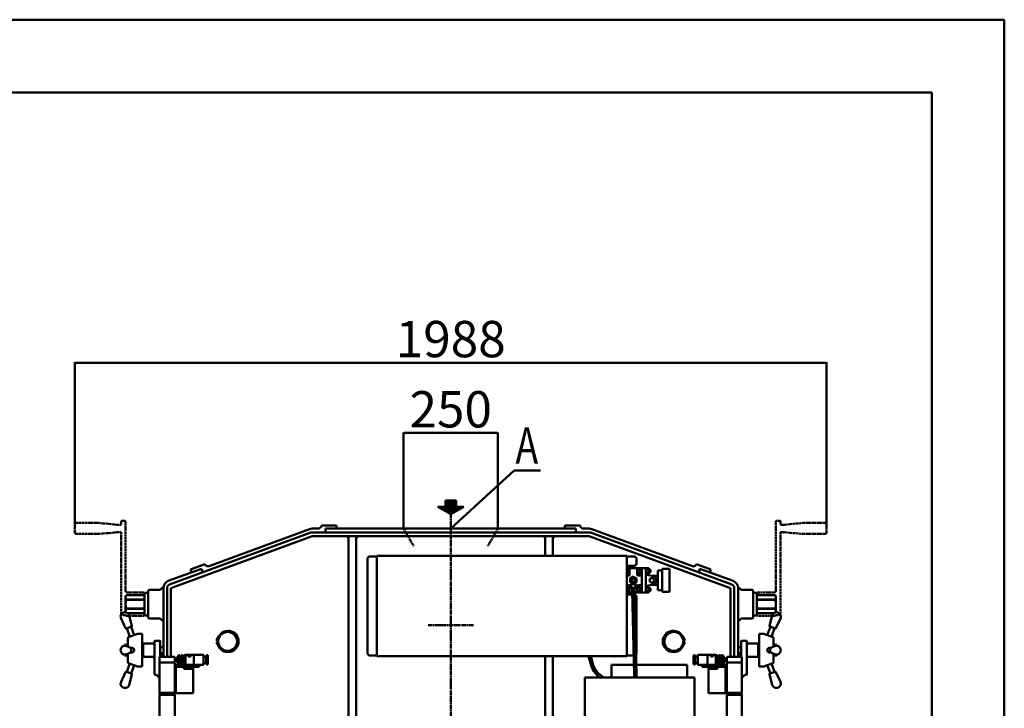
# Model space of a CAD drawing. Units: millimetres. Extents: x 0 to 6720, y 0 to 9504.
# Drawn here: x 4116 to 6720, y 7685 to 9504 of the extents above; entities that cross this region are included whole.
import ezdxf
from ezdxf.enums import TextEntityAlignment as Align

# ---------------------------------------------------------------- set-up
doc = ezdxf.new("R2010")
doc.units = ezdxf.units.MM
doc.linetypes.add('AM_ISO02W050', pattern=[7.5, 6, -1.5])
doc.linetypes.add('AM_ISO08W050', pattern=[18, 12, -1.5, 3, -1.5])
doc.layers.add('AM_0', color=7, linetype='Continuous', lineweight=50)
doc.styles.add('LAMECCANICA', font='ARIAL.TTF')
doc.dimstyles.new('LAMECCANICA', dxfattribs={"dimtxt": 3, "dimasz": 2, "dimexe": 1, "dimexo": 1, "dimgap": 1, "dimtad": 1, "dimdsep": 46, "dimtxsty": 'LAMECCANICA', "dimcen": 0, "dimclrd": 4, "dimclre": 4, "dimclrt": 3, "dimaunit": 1, "dimadec": 3, "dimazin": 2, "dimtp": 0.1, "dimtm": 0.1, "dimtfac": 0.71, "dimtmove": 0, "dimatfit": 3, "dimfxl": 1, "dimlwd": -1, "dimlwe": -1, "dimarcsym": 0})

# ---------------------------------------------------------------- blocks, each defined once
blk = doc.blocks.new('*D56')
at = {"layer": 'AM_0', "color": 4, "linetype": 'Continuous'}
for p, q in [((5130.9, 8160.2), (5130.9, 8413.2)), ((5132.9, 8412.2), (5378.9, 8412.2)), ((5380.9, 8160.2), (5380.9, 8413.2))]:
    blk.add_line(p, q, dxfattribs=at)
for points in [[(5132.9, 8412.5), (5132.9, 8411.8), (5130.9, 8412.2)], [(5378.9, 8412.5), (5378.9, 8411.8), (5380.9, 8412.2)]]:
    blk.add_solid(points, dxfattribs=at)
at = {"layer": 'Defpoints', "color": 0, "linetype": 'Continuous'}
for p in [(5380.9, 8412.2), (5130.9, 8159.2), (5380.9, 8159.2)]:
    blk.add_point(p, dxfattribs=at)
at = {"layer": 'AM_0', "color": 3, "linetype": 'Continuous', "insert": (5255.9, 8462.2), "char_height": 96, "attachment_point": 5, "style": 'LAMECCANICA'}
blk.add_mtext('250 ', dxfattribs=at)
blk = doc.blocks.new('*D79')
at = {"layer": 'AM_0', "color": 4, "linetype": 'Continuous'}
for p, q in [((4261.9, 8171.2), (4261.9, 8598.7)), ((6247.9, 8597.7), (4263.9, 8597.7)), ((6249.9, 8171.2), (6249.9, 8598.7))]:
    blk.add_line(p, q, dxfattribs=at)
for points in [[(4263.9, 8598.1), (4263.9, 8597.4), (4261.9, 8597.7)], [(6247.9, 8598.1), (6247.9, 8597.4), (6249.9, 8597.7)]]:
    blk.add_solid(points, dxfattribs=at)
at = {"layer": 'Defpoints', "color": 0, "linetype": 'Continuous'}
for p in [(4261.9, 8597.7), (4261.9, 8170.2), (6249.9, 8170.2)]:
    blk.add_point(p, dxfattribs=at)
at = {"layer": 'AM_0', "color": 3, "linetype": 'Continuous', "insert": (5255.9, 8647.7), "char_height": 96, "attachment_point": 5, "style": 'LAMECCANICA'}
blk.add_mtext('1988', dxfattribs=at)

msp = doc.modelspace()

# ---------------------------------------------------------------- hatches: boundary and pattern name
at = {"layer": 'AM_0', "linetype": 'Continuous'}
h = msp.add_hatch(dxfattribs=at)
h.set_pattern_fill('ANSI31', color=254, scale=0.6299213, angle=45, style=0)
edge = h.paths.add_edge_path()
edge.add_line((5261.159, 8200.313), (5290.31, 8217.143))
edge.add_line((5269.922, 8217.143), (5290.31, 8217.143))
edge.add_line((5269.922, 8233.552), (5269.922, 8217.143))
edge.add_line((5241.91, 8233.552), (5269.922, 8233.552))
edge.add_line((5241.91, 8233.552), (5241.91, 8217.143))
edge.add_line((5241.91, 8217.143), (5221.522, 8217.143))
edge.add_line((5255.916, 8197.286), (5221.522, 8217.143))
edge.add_line((5255.916, 8197.286), (5261.159, 8200.313))

# ---------------------------------------------------------------- linework, layer by layer
at = {"layer": 'AM_0', "color": 2, "linetype": 'Continuous'}
for p, q in [((0.001, 9503.999), (6720, 9503.998)), ((6720, 9503.998), (6720, -0.001)), ((5423.968, 8312.456), (5255.916, 8159.238)), ((5423.968, 8312.456), (5493.701, 8312.456)), ((5241.91, 8233.552), (5269.922, 8233.552)), ((5241.91, 8233.552), (5241.91, 8217.143)), ((5269.922, 8233.552), (5269.922, 8217.143)), ((5255.916, 8197.286), (5221.522, 8217.143)), ((5241.91, 8217.143), (5221.522, 8217.143)), ((5255.916, 8197.286), (5290.31, 8217.143)), ((5269.922, 8217.143), (5290.31, 8217.143))]:
    msp.add_line(p, q, dxfattribs=at)
at = {"layer": 'AM_0', "color": 1, "linetype": 'Continuous'}
for p, q in [((6528, 9311.998), (192.001, 9311.999)), ((6528, 191.999), (6528, 9311.998))]:
    msp.add_line(p, q, dxfattribs=at)
at = {"layer": 'AM_0', "color": 2, "linetype": 'AM_ISO02W050'}
for p, q in [((4383.916, 8177.719), (4383.916, 8169.719)), ((4385.916, 8179.719), (4393.916, 8179.719)), ((4395.916, 7995.719), (4395.916, 8177.719)), ((6115.916, 7995.719), (6115.916, 8177.719)), ((6125.916, 8179.719), (6117.916, 8179.719)), ((6127.916, 8177.719), (6127.916, 8169.719)), ((4261.916, 8170.219), (4261.916, 8149.219)), ((4265.916, 8174.219), (4325.669, 8174.219)), ((4372.917, 8169.719), (4325.669, 8174.219)), ((4372.917, 8169.719), (4383.916, 8169.719)), ((6138.915, 8169.719), (6127.916, 8169.719)), ((6138.915, 8169.719), (6186.163, 8174.219)), ((6245.916, 8174.219), (6186.163, 8174.219)), ((6249.916, 8170.219), (6249.916, 8149.219)), ((4265.916, 8145.219), (4325.669, 8145.219)), ((4372.917, 8149.719), (4325.669, 8145.219)), ((4372.917, 8149.719), (4383.916, 8149.719)), ((4383.916, 8149.719), (4383.916, 7935.219)), ((6127.916, 8149.719), (6127.916, 7935.219)), ((6138.915, 8149.719), (6127.916, 8149.719)), ((6138.915, 8149.719), (6186.163, 8145.219)), ((6245.916, 8145.219), (6186.163, 8145.219)), ((4400.916, 7990.719), (4444.416, 7990.719)), ((6110.916, 7990.719), (6067.416, 7990.719)), ((4388.916, 7930.219), (4383.916, 7935.219)), ((4395.916, 7930.219), (4388.916, 7930.219)), ((4395.916, 7930.219), (4397.416, 7928.719)), ((4397.416, 7928.719), (4444.416, 7928.719)), ((6114.416, 7928.719), (6067.416, 7928.719)), ((6115.916, 7930.219), (6114.416, 7928.719)), ((6115.916, 7930.219), (6122.916, 7930.219)), ((6122.916, 7930.219), (6127.916, 7935.219))]:
    msp.add_line(p, q, dxfattribs=at)
at = {"layer": 'AM_0', "color": 2, "linetype": 'AM_ISO08W050'}
for p, q in [((5255.916, 6277.985), (5255.916, 8197.286)), ((5195.884, 7904.238), (5316.974, 7904.238))]:
    msp.add_line(p, q, dxfattribs=at)
at = {"layer": 'AM_0', "color": 7, "linetype": 'Continuous'}
for p, q in [((4614.065, 8059.523), (4882.81, 8158.016)), ((4907.916, 8159.238), (4889.692, 8159.238)), ((4913.916, 8165.238), (4907.916, 8159.238)), ((4913.916, 8167.238), (4953.916, 8167.238)), ((4913.916, 8167.238), (4913.916, 8165.238)), ((5586.916, 8159.238), (4924.916, 8159.238)), ((4924.916, 8159.238), (4924.916, 8149.238)), ((4953.916, 8167.238), (4953.916, 8159.238)), ((5597.916, 8167.238), (5557.916, 8167.238)), ((5557.916, 8167.238), (5557.916, 8159.238)), ((5586.916, 8159.238), (5586.916, 8149.238)), ((5597.916, 8167.238), (5597.916, 8165.238)), ((5597.916, 8165.238), (5603.916, 8159.238)), ((5622.14, 8159.238), (5603.916, 8159.238)), ((5897.767, 8059.523), (5629.022, 8158.016)), ((4512.475, 8011.642), (4886.25, 8148.627)), ((4515.916, 8002.251), (4889.697, 8139.238)), ((5622.141, 8149.238), (4889.691, 8149.238)), ((4889.697, 8139.238), (5622.135, 8139.238)), ((4985.916, 8134.238), (4980.916, 8139.238)), ((4985.916, 8139.238), (4985.916, 6524.238)), ((5005.916, 8139.238), (5005.916, 6524.238)), ((5005.916, 8134.238), (5010.916, 8139.238)), ((5500.916, 8139.238), (5505.916, 8134.238)), ((5505.916, 8139.238), (5505.916, 8087.446)), ((5525.916, 8139.238), (5525.916, 8087.446)), ((5525.916, 8134.238), (5530.916, 8139.238)), ((5995.916, 8002.251), (5622.135, 8139.238)), ((5999.357, 8011.642), (5625.582, 8148.627)), ((5035.916, 8080.446), (5035.916, 7829.446)), ((5060.916, 8085.446), (5040.916, 8085.446)), ((5060.916, 8087.446), (5060.916, 7822.446)), ((5060.916, 8087.446), (5721.916, 8087.446)), ((5721.916, 8087.446), (5721.916, 7822.446)), ((5721.916, 8085.446), (5741.916, 8085.446)), ((5746.916, 8080.446), (5746.916, 8066.166)), ((4509.034, 8021.029), (4597.158, 8053.326)), ((4568.127, 8051.205), (4605.682, 8064.97)), ((4568.127, 8051.205), (4570.877, 8043.694)), ((4596.368, 8053.037), (4599.809, 8043.649)), ((4597.158, 8053.326), (4600.596, 8043.938)), ((4605.682, 8064.97), (4606.37, 8063.09)), ((4614.065, 8059.523), (4606.37, 8063.09)), ((5741.916, 8061.166), (5721.916, 8061.166)), ((5721.916, 8055.165), (5771.916, 8055.165)), ((5728.916, 8051.165), (5721.916, 8051.165)), ((5728.916, 8055.165), (5728.916, 8037.112)), ((5748.916, 8055.165), (5748.916, 8037.661)), ((5749.355, 8054.671), (5756.477, 8054.671)), ((5749.355, 8050.919), (5756.475, 8050.919)), ((5756.916, 8052.795), (5756.916, 8041.536)), ((5760.916, 8051.165), (5756.916, 8051.165)), ((5760.916, 8055.165), (5760.916, 7990.165)), ((5771.916, 8055.165), (5771.916, 7990.166)), ((5772.355, 8054.671), (5779.477, 8054.671)), ((5772.355, 8050.919), (5779.475, 8050.919)), ((5779.916, 8052.795), (5779.916, 8041.536)), ((5783.166, 8051.165), (5779.916, 8051.165)), ((5783.916, 8050.415), (5783.166, 8051.165)), ((5783.916, 8043.915), (5783.916, 8050.415)), ((5814.916, 8048.665), (5803.916, 8048.665)), ((5803.916, 8048.665), (5803.916, 7996.665)), ((5814.916, 8052.666), (5814.916, 8048.665)), ((5834.916, 8052.665), (5814.916, 8052.665)), ((5814.916, 8048.665), (5814.916, 7996.665)), ((5834.916, 8052.665), (5834.916, 7992.665)), ((5897.767, 8059.523), (5905.462, 8063.09)), ((5906.15, 8064.97), (5905.462, 8063.09)), ((5943.705, 8051.205), (5906.15, 8064.97)), ((5914.674, 8053.326), (5911.236, 8043.938)), ((5915.463, 8053.037), (5912.023, 8043.649)), ((6002.798, 8021.029), (5914.674, 8053.326)), ((5943.705, 8051.205), (5940.955, 8043.694)), ((5728.916, 8043.165), (5721.916, 8043.165)), ((5721.916, 8035.112), (5726.916, 8035.112)), ((5738.916, 8032.48), (5730.416, 8027.573)), ((5730.416, 8027.573), (5730.416, 8017.758)), ((5747.416, 8027.573), (5738.916, 8032.48)), ((5747.416, 8017.758), (5747.416, 8027.573)), ((5749.355, 8043.413), (5756.475, 8043.413)), ((5749.355, 8039.66), (5756.477, 8039.66)), ((5750.916, 8035.661), (5760.916, 8035.661)), ((5760.916, 8043.165), (5756.916, 8043.165)), ((5789.585, 8034.549), (5771.916, 8037.03)), ((5772.355, 8043.413), (5779.475, 8043.413)), ((5772.355, 8039.66), (5779.477, 8039.66)), ((5783.166, 8043.165), (5779.916, 8043.165)), ((5783.916, 8043.916), (5783.166, 8043.165)), ((5801.916, 8034.666), (5787.916, 8034.666)), ((4457.916, 7997.219), (4455.916, 7995.219)), ((4455.916, 7995.219), (4455.916, 7924.219)), ((4457.916, 7997.219), (4487.916, 7997.219)), ((4487.916, 7997.219), (4496.179, 8005.482)), ((4495.916, 8002.25), (4495.916, 7820.238)), ((4505.916, 8002.252), (4505.916, 7820.238)), ((4515.916, 8002.251), (4515.916, 7820.238)), ((5721.916, 8010.218), (5726.916, 8010.218)), ((5728.916, 8002.165), (5721.916, 8002.165)), ((5728.916, 7990.165), (5728.916, 8008.218)), ((5730.416, 8017.758), (5734.066, 8015.651)), ((5733.231, 8002.7), (5733.231, 8012.7)), ((5733.231, 8012.7), (5744.601, 8012.7)), ((5744.601, 8002.7), (5733.231, 8002.7)), ((5733.231, 8002.27), (5733.231, 8000.4)), ((5733.231, 8002.27), (5744.601, 8002.27)), ((5744.601, 8000.4), (5733.231, 8000.4)), ((5734.066, 8012.7), (5734.066, 8017.849)), ((5735.351, 8002.27), (5735.351, 8002.7)), ((5735.916, 7994.968), (5735.916, 8000.4)), ((5735.916, 7994.968), (5740.915, 7774.196)), ((5741.916, 7995.035), (5741.916, 8000.4)), ((5741.916, 7995.035), (5746.915, 7774.264)), ((5742.481, 8002.27), (5742.481, 8002.7)), ((5743.766, 8012.7), (5743.766, 8017.849)), ((5743.766, 8015.651), (5747.416, 8017.758)), ((5744.601, 8002.7), (5744.601, 8012.7)), ((5744.601, 8002.27), (5744.601, 8000.4)), ((5748.916, 7990.165), (5748.916, 8007.669)), ((5749.355, 8005.671), (5756.477, 8005.671)), ((5749.355, 8001.918), (5756.475, 8001.918)), ((5749.355, 7994.412), (5756.475, 7994.412)), ((5750.916, 8009.669), (5760.916, 8009.669)), ((5756.916, 7992.536), (5756.916, 8003.795)), ((5760.916, 8002.165), (5756.916, 8002.165)), ((5789.585, 8010.782), (5771.916, 8008.301)), ((5772.355, 8005.671), (5779.477, 8005.671)), ((5772.355, 8001.918), (5779.475, 8001.918)), ((5772.355, 7994.412), (5779.475, 7994.412)), ((5779.916, 7992.536), (5779.916, 8003.795)), ((5783.166, 8002.165), (5779.916, 8002.165)), ((5783.916, 8001.415), (5783.166, 8002.165)), ((5783.916, 7994.916), (5783.166, 7994.165)), ((5783.916, 8001.415), (5783.916, 7994.915)), ((5801.916, 8010.665), (5787.916, 8010.665)), ((5814.916, 7996.665), (5803.916, 7996.665)), ((5814.916, 7996.666), (5814.916, 7992.665)), ((5995.916, 8002.251), (5995.916, 7820.238)), ((6005.916, 8002.252), (6005.916, 7820.238)), ((6023.916, 7997.219), (6015.653, 8005.482)), ((6015.916, 8002.25), (6015.916, 7820.238)), ((6053.916, 7997.219), (6023.916, 7997.219)), ((6053.916, 7997.219), (6055.916, 7995.219)), ((6055.916, 7995.219), (6055.916, 7924.219)), ((4397.648, 7983.219), (4395.916, 7980.219)), ((4395.916, 7939.219), (4395.916, 7980.219)), ((4397.648, 7983.219), (4445.916, 7983.219)), ((4397.648, 7971.728), (4397.648, 7971.208)), ((4445.916, 7971.728), (4397.648, 7971.728)), ((4445.916, 7971.208), (4397.648, 7971.208)), ((4445.916, 7989.738), (4455.916, 7989.738)), ((4445.916, 7989.719), (4445.916, 7929.719)), ((5728.916, 7994.165), (5721.916, 7994.165)), ((5721.916, 7990.166), (5735.916, 7990.166)), ((5721.916, 7985.166), (5736.138, 7985.166)), ((5741.916, 7990.166), (5771.916, 7990.166)), ((5746.916, 7980.166), (5746.916, 7829.446)), ((5749.355, 7990.66), (5756.477, 7990.66)), ((5760.916, 7994.165), (5756.916, 7994.165)), ((5772.355, 7990.66), (5779.477, 7990.66)), ((5783.166, 7994.165), (5779.916, 7994.165)), ((5834.916, 7992.665), (5814.916, 7992.665)), ((6065.916, 7989.738), (6055.916, 7989.738)), ((6065.916, 7989.719), (6065.916, 7929.719)), ((6114.184, 7983.219), (6065.916, 7983.219)), ((6065.916, 7971.728), (6114.184, 7971.728)), ((6065.916, 7971.208), (6114.184, 7971.208)), ((6114.184, 7983.219), (6115.916, 7980.219)), ((6114.184, 7971.728), (6114.184, 7971.208)), ((6115.916, 7939.219), (6115.916, 7980.219)), ((4445.916, 7948.23), (4397.648, 7948.23)), ((4445.916, 7947.71), (4397.648, 7947.71)), ((6065.916, 7948.23), (6114.184, 7948.23)), ((6065.916, 7947.71), (6114.184, 7947.71)), ((4384.004, 7921.769), (4395.785, 7896.547)), ((4396.594, 7938.045), (4395.916, 7939.219)), ((4401.019, 7936.219), (4445.916, 7936.219)), ((4405.667, 7929.654), (4412.854, 7902.76)), ((4445.916, 7929.719), (4455.916, 7929.719)), ((4455.916, 7924.219), (4457.916, 7922.219)), ((4457.916, 7922.219), (4487.916, 7922.219)), ((4487.916, 7922.219), (4495.916, 7914.219)), ((6023.916, 7922.219), (6015.916, 7914.219)), ((6053.916, 7922.219), (6023.916, 7922.219)), ((6055.916, 7924.219), (6053.916, 7922.219)), ((6065.916, 7929.719), (6055.916, 7929.719)), ((6110.813, 7936.219), (6065.916, 7936.219)), ((6106.165, 7929.654), (6098.977, 7902.76)), ((6115.238, 7938.045), (6115.916, 7939.219)), ((6127.828, 7921.769), (6116.046, 7896.547)), ((4398.281, 7895.514), (4411.606, 7900.364)), ((4399.306, 7895.887), (4407.361, 7873.756)), ((4410.582, 7899.992), (4418.637, 7877.861)), ((6101.25, 7899.992), (6093.195, 7877.861)), ((6113.55, 7895.514), (6100.226, 7900.364)), ((6112.526, 7895.887), (6104.471, 7873.756)), ((4401.917, 7869.674), (4401.917, 7847.642)), ((4403.891, 7872.493), (4427.917, 7881.238)), ((4427.917, 7881.238), (4439.917, 7881.238)), ((4439.917, 7795.238), (4439.917, 7881.238)), ((4638.967, 7869.443), (4639.736, 7869.695)), ((5872.864, 7869.443), (5872.096, 7869.695)), ((6071.915, 7795.238), (6071.915, 7881.238)), ((6083.915, 7881.238), (6071.915, 7881.238)), ((6107.941, 7872.493), (6083.915, 7881.238)), ((6109.915, 7869.674), (6109.915, 7847.642)), ((4387.116, 7847.631), (4387.116, 7847.157)), ((4389.4, 7848.631), (4388.116, 7848.631)), ((4393.13, 7852.095), (4401.917, 7852.095)), ((4399.05, 7848.872), (4405.515, 7846.099)), ((4408.577, 7844.238), (4412.999, 7844.238)), ((4439.917, 7855.738), (4442.917, 7855.738)), ((4443.917, 7855.738), (4442.917, 7854.738)), ((4442.917, 7855.738), (4442.917, 7820.738)), ((4443.917, 7855.738), (4466.917, 7855.738)), ((4472.917, 7774.238), (4472.917, 7862.238)), ((4473.917, 7863.238), (4486.916, 7863.238)), ((4487.916, 7862.238), (4487.916, 7820.238)), ((4487.916, 7846.238), (4495.916, 7846.238)), ((4640.95, 7862.555), (4638.398, 7862.684)), ((4640.95, 7859.922), (4638.398, 7859.793)), ((4638.967, 7853.035), (4639.736, 7852.782)), ((5870.882, 7862.555), (5873.434, 7862.684)), ((5870.882, 7859.922), (5873.434, 7859.793)), ((5872.864, 7853.035), (5872.096, 7852.782)), ((6023.916, 7846.238), (6015.916, 7846.238)), ((6023.916, 7862.238), (6023.916, 7820.238)), ((6037.915, 7863.238), (6024.916, 7863.238)), ((6038.915, 7774.238), (6038.915, 7862.238)), ((6067.915, 7855.738), (6044.915, 7855.738)), ((6067.915, 7855.738), (6068.915, 7854.738)), ((6068.915, 7855.738), (6068.915, 7820.738)), ((6071.915, 7855.738), (6068.915, 7855.738)), ((6103.255, 7844.238), (6098.833, 7844.238)), ((6112.781, 7848.872), (6106.317, 7846.099)), ((6118.702, 7852.095), (6109.915, 7852.095)), ((6122.432, 7848.631), (6123.716, 7848.631)), ((6124.716, 7847.631), (6124.716, 7847.157)), ((4387.116, 7829.318), (4387.116, 7828.846)), ((4389.398, 7827.846), (4388.116, 7827.846)), ((4393.13, 7824.382), (4401.917, 7824.382)), ((4399.05, 7827.604), (4405.515, 7830.378)), ((4401.917, 7828.834), (4401.917, 7806.802)), ((4408.577, 7832.238), (4412.999, 7832.238)), ((4439.917, 7820.738), (4442.917, 7820.738)), ((4443.917, 7820.738), (4442.917, 7821.738)), ((4443.917, 7820.738), (4466.917, 7820.738)), ((4486.916, 7820.238), (4485.916, 7819.238)), ((4485.916, 7819.238), (4485.916, 7806.238)), ((4524.916, 7820.238), (4486.916, 7820.238)), ((4487.916, 7830.238), (4495.916, 7830.238)), ((4487.916, 7825.238), (4495.916, 7825.238)), ((4487.916, 7825.238), (4495.916, 7825.238)), ((4524.916, 7820.238), (4525.916, 7819.238)), ((4525.916, 7819.238), (4525.916, 7806.238)), ((4525.916, 7814.438), (4531.916, 7814.438)), ((4526.916, 7816.738), (4531.916, 7816.738)), ((4531.916, 7819.238), (4532.916, 7819.238)), ((4531.916, 7819.238), (4531.916, 7806.238)), ((4533.349, 7820.738), (4532.916, 7819.988)), ((4532.916, 7819.988), (4532.916, 7805.488)), ((4533.349, 7820.738), (4535.416, 7820.738)), ((4535.416, 7821.831), (4535.416, 7803.645)), ((4535.724, 7824.862), (4539.108, 7824.862)), ((4535.724, 7818.8), (4539.108, 7818.8)), ((4539.416, 7823.238), (4539.416, 7802.238)), ((4539.416, 7823.238), (4540.416, 7823.238)), ((4539.416, 7821.831), (4539.416, 7803.645)), ((4540.416, 7823.238), (4540.416, 7802.238)), ((4540.416, 7820.738), (4542.416, 7820.738)), ((4542.416, 7821.831), (4542.416, 7803.645)), ((4542.724, 7824.862), (4546.108, 7824.862)), ((4542.724, 7818.8), (4546.108, 7818.8)), ((4546.416, 7821.831), (4546.416, 7803.645)), ((4546.416, 7819.988), (4549.416, 7819.988)), ((4549.416, 7820.738), (4549.416, 7819.988)), ((4550.314, 7824.338), (4551.916, 7824.338)), ((4550.314, 7817.138), (4551.916, 7817.138)), ((4551.916, 7824.738), (4551.916, 7800.738)), ((4551.916, 7824.738), (4554.416, 7824.738)), ((4554.416, 7826.238), (4601.416, 7826.238)), ((4554.416, 7826.238), (4554.416, 7799.238)), ((4561.495, 7821.238), (4561.495, 7826.238)), ((4561.495, 7821.238), (4568.279, 7821.238)), ((4568.279, 7821.238), (4568.279, 7826.238)), ((4576.416, 7826.238), (4576.416, 7799.238)), ((4602.416, 7825.238), (4602.416, 7800.238)), ((4602.416, 7820.738), (4609.416, 7820.738)), ((4609.416, 7821.831), (4609.416, 7803.645)), ((4609.724, 7824.862), (4613.108, 7824.862)), ((4609.724, 7818.8), (4613.108, 7818.8)), ((4613.416, 7821.831), (4613.416, 7803.645)), ((5060.916, 7824.446), (5040.916, 7824.446)), ((5721.916, 7822.446), (5060.916, 7822.446)), ((5505.916, 7822.446), (5505.916, 6524.238)), ((5525.916, 7822.446), (5525.916, 6524.238)), ((5721.916, 7824.446), (5739.777, 7824.446)), ((5898.416, 7821.831), (5898.416, 7803.645)), ((5902.108, 7824.862), (5898.724, 7824.862)), ((5902.108, 7818.8), (5898.724, 7818.8)), ((5902.416, 7821.831), (5902.416, 7803.645)), ((5909.416, 7820.738), (5902.416, 7820.738)), ((5909.416, 7825.238), (5909.416, 7800.238)), ((5957.416, 7826.238), (5910.416, 7826.238)), ((5935.416, 7826.238), (5935.416, 7799.238)), ((5943.553, 7821.238), (5943.553, 7826.238)), ((5950.336, 7821.238), (5943.553, 7821.238)), ((5950.336, 7821.238), (5950.336, 7826.238)), ((5957.416, 7826.238), (5957.416, 7799.238)), ((5959.916, 7824.738), (5957.416, 7824.738)), ((5959.916, 7824.738), (5959.916, 7800.738)), ((5961.518, 7824.338), (5959.916, 7824.338)), ((5961.518, 7817.138), (5959.916, 7817.138)), ((5962.416, 7820.738), (5962.416, 7819.988)), ((5965.416, 7819.988), (5962.416, 7819.988)), ((5965.416, 7821.831), (5965.416, 7803.645)), ((5969.108, 7824.862), (5965.724, 7824.862)), ((5969.108, 7818.8), (5965.724, 7818.8)), ((5969.416, 7821.831), (5969.416, 7803.645)), ((5971.416, 7820.738), (5969.416, 7820.738)), ((5971.416, 7823.238), (5971.416, 7802.238)), ((5972.416, 7823.238), (5971.416, 7823.238)), ((5972.416, 7823.238), (5972.416, 7802.238)), ((5972.416, 7821.831), (5972.416, 7803.645)), ((5976.108, 7824.862), (5972.724, 7824.862)), ((5976.108, 7818.8), (5972.724, 7818.8)), ((5976.416, 7821.831), (5976.416, 7803.645)), ((5978.483, 7820.738), (5976.416, 7820.738)), ((5978.483, 7820.738), (5978.916, 7819.988)), ((5978.916, 7819.988), (5978.916, 7805.488)), ((5979.916, 7819.238), (5978.916, 7819.238)), ((5979.916, 7819.238), (5979.916, 7806.238)), ((5984.916, 7816.738), (5979.916, 7816.738)), ((5985.916, 7814.438), (5979.916, 7814.438)), ((5986.916, 7820.238), (5985.916, 7819.238)), ((5985.916, 7819.238), (5985.916, 7806.238)), ((5986.916, 7820.238), (6024.916, 7820.238)), ((6023.916, 7830.238), (6015.916, 7830.238)), ((6023.916, 7825.238), (6015.916, 7825.238)), ((6023.916, 7825.238), (6015.916, 7825.238)), ((6024.916, 7820.238), (6025.916, 7819.238)), ((6025.916, 7819.238), (6025.916, 7806.238)), ((6067.915, 7820.738), (6044.915, 7820.738)), ((6067.915, 7820.738), (6068.915, 7821.738)), ((6071.915, 7820.738), (6068.915, 7820.738)), ((6103.255, 7832.238), (6098.833, 7832.238)), ((6112.782, 7827.604), (6106.317, 7830.378)), ((6109.915, 7828.834), (6109.915, 7806.802)), ((6118.702, 7824.382), (6109.915, 7824.382)), ((6122.434, 7827.846), (6123.716, 7827.846)), ((6124.716, 7829.318), (6124.716, 7828.846)), ((4399.306, 7780.589), (4407.361, 7802.72)), ((4403.891, 7803.983), (4427.917, 7795.238)), ((4410.582, 7776.485), (4418.637, 7798.616)), ((4427.917, 7795.238), (4439.917, 7795.238)), ((4486.916, 7805.238), (4485.916, 7806.238)), ((4486.916, 7805.238), (4485.916, 7804.238)), ((4485.916, 7726.238), (4485.916, 7804.238)), ((4486.916, 7805.238), (4524.916, 7805.238)), ((4524.916, 7805.238), (4525.916, 7806.238)), ((4524.916, 7805.238), (4525.916, 7804.238)), ((4525.916, 7811.038), (4531.916, 7811.038)), ((4525.916, 7726.238), (4525.916, 7804.238)), ((4526.916, 7808.738), (4531.916, 7808.738)), ((4529.336, 7799.238), (4601.416, 7799.238)), ((4529.336, 7724.238), (4529.336, 7799.238)), ((4590.524, 7794.238), (4529.336, 7794.238)), ((4531.916, 7806.238), (4532.916, 7806.238)), ((4533.349, 7804.738), (4532.916, 7805.488)), ((4533.349, 7804.738), (4535.416, 7804.738)), ((4535.724, 7806.676), (4539.108, 7806.676)), ((4535.724, 7800.614), (4539.108, 7800.614)), ((4539.416, 7802.238), (4540.416, 7802.238)), ((4540.416, 7804.738), (4542.455, 7804.738)), ((4542.724, 7806.676), (4546.108, 7806.676)), ((4542.724, 7800.614), (4546.108, 7800.614)), ((4546.416, 7805.488), (4549.435, 7805.488)), ((4547.057, 7794.238), (4547.057, 7799.238)), ((4549.972, 7789.238), (4549.972, 7794.238)), ((4573.519, 7789.238), (4549.972, 7789.238)), ((4550.314, 7808.338), (4551.916, 7808.338)), ((4550.314, 7801.138), (4551.916, 7801.138)), ((4551.916, 7800.738), (4554.416, 7800.738)), ((4559.03, 7789.238), (4559.03, 7794.238)), ((4573.519, 7789.238), (4573.519, 7794.238)), ((4574.336, 7724.238), (4574.336, 7794.238)), ((4590.524, 7794.238), (4590.524, 7799.238)), ((4602.416, 7804.738), (4609.455, 7804.738)), ((4609.724, 7806.676), (4613.108, 7806.676)), ((4609.724, 7800.614), (4613.108, 7800.614)), ((5680.916, 7766.236), (5680.916, 7799.238)), ((5740.348, 7799.238), (5680.916, 7799.238)), ((5880.916, 7799.238), (5746.35, 7799.238)), ((5880.916, 7766.238), (5880.916, 7799.238)), ((5902.108, 7806.676), (5898.724, 7806.676)), ((5902.108, 7800.614), (5898.724, 7800.614)), ((5909.416, 7804.738), (5902.376, 7804.738)), ((5982.496, 7799.238), (5910.416, 7799.238)), ((5921.308, 7794.238), (5921.308, 7799.238)), ((5921.308, 7794.238), (5982.496, 7794.238)), ((5937.496, 7724.238), (5937.496, 7794.238)), ((5938.312, 7789.238), (5938.312, 7794.238)), ((5938.312, 7789.238), (5961.86, 7789.238)), ((5952.801, 7789.238), (5952.801, 7794.238)), ((5959.916, 7800.738), (5957.416, 7800.738)), ((5961.518, 7808.338), (5959.916, 7808.338)), ((5961.518, 7801.138), (5959.916, 7801.138)), ((5961.86, 7789.238), (5961.86, 7794.238)), ((5965.416, 7805.488), (5962.396, 7805.488)), ((5964.775, 7794.238), (5964.775, 7799.238)), ((5969.108, 7806.676), (5965.724, 7806.676)), ((5969.108, 7800.614), (5965.724, 7800.614)), ((5971.416, 7804.738), (5969.377, 7804.738)), ((5972.416, 7802.238), (5971.416, 7802.238)), ((5976.108, 7806.676), (5972.724, 7806.676)), ((5976.108, 7800.614), (5972.724, 7800.614)), ((5978.483, 7804.738), (5976.416, 7804.738)), ((5978.483, 7804.738), (5978.916, 7805.488)), ((5979.916, 7806.238), (5978.916, 7806.238)), ((5985.916, 7811.038), (5979.916, 7811.038)), ((5984.916, 7808.738), (5979.916, 7808.738)), ((5982.496, 7724.238), (5982.496, 7799.238)), ((5986.916, 7805.238), (5985.916, 7806.238)), ((5986.916, 7805.238), (5985.916, 7804.238)), ((5985.916, 7726.238), (5985.916, 7804.238)), ((6024.916, 7805.238), (5986.916, 7805.238)), ((6024.916, 7805.238), (6025.916, 7806.238)), ((6024.916, 7805.238), (6025.916, 7804.238)), ((6025.916, 7726.238), (6025.916, 7804.238)), ((6083.915, 7795.238), (6071.915, 7795.238)), ((6107.941, 7803.983), (6083.915, 7795.238)), ((6101.25, 7776.485), (6093.195, 7798.616)), ((6112.526, 7780.589), (6104.471, 7802.72)), ((4384.004, 7754.707), (4395.785, 7779.929)), ((4398.281, 7780.962), (4411.606, 7776.112)), ((4405.667, 7746.822), (4412.854, 7773.716)), ((4473.917, 7773.238), (4477.916, 7773.238)), ((4485.916, 7765.239), (4477.916, 7773.238)), ((5900.916, 7766.238), (5610.916, 7766.235)), ((5610.916, 7766.235), (5610.916, 7552.237)), ((5740.915, 7766.237), (5740.915, 7774.196)), ((5746.915, 7766.237), (5746.915, 7774.264)), ((5900.916, 7766.238), (5900.916, 7552.24)), ((6025.916, 7765.239), (6033.916, 7773.238)), ((6037.915, 7773.238), (6033.916, 7773.238)), ((6106.165, 7746.822), (6098.977, 7773.716)), ((6113.55, 7780.962), (6100.226, 7776.112)), ((6127.828, 7754.707), (6116.046, 7779.929)), ((4486.916, 7725.238), (4485.916, 7726.238)), ((4486.916, 7725.238), (4485.916, 7724.238)), ((4485.916, 7721.238), (4485.916, 7724.238)), ((4486.916, 7720.238), (4485.916, 7721.238)), ((4486.916, 7720.238), (4485.916, 7719.238)), ((4485.916, 7641.238), (4485.916, 7719.238)), ((4524.916, 7725.238), (4486.916, 7725.238)), ((4486.916, 7720.238), (4524.916, 7720.238)), ((4524.916, 7725.238), (4525.916, 7726.238)), ((4524.916, 7725.238), (4525.916, 7724.238)), ((4524.916, 7720.238), (4525.916, 7721.238)), ((4524.916, 7720.238), (4525.916, 7719.238)), ((4525.916, 7721.238), (4525.916, 7724.238)), ((4525.916, 7641.238), (4525.916, 7719.238)), ((4529.336, 7724.238), (4574.336, 7724.238)), ((5982.496, 7724.238), (5937.496, 7724.238)), ((5986.916, 7725.238), (5985.916, 7726.238)), ((5986.916, 7725.238), (5985.916, 7724.238)), ((5985.916, 7721.238), (5985.916, 7724.238)), ((5986.916, 7720.238), (5985.916, 7721.238)), ((5986.916, 7720.238), (5985.916, 7719.238)), ((5985.916, 7641.238), (5985.916, 7719.238)), ((5986.916, 7725.238), (6024.916, 7725.238)), ((6024.916, 7720.238), (5986.916, 7720.238)), ((6024.916, 7725.238), (6025.916, 7726.238)), ((6024.916, 7725.238), (6025.916, 7724.238)), ((6024.916, 7720.238), (6025.916, 7721.238)), ((6024.916, 7720.238), (6025.916, 7719.238)), ((6025.916, 7721.238), (6025.916, 7724.238)), ((6025.916, 7641.238), (6025.916, 7719.238))]:
    msp.add_line(p, q, dxfattribs=at)
at = {"layer": 'AM_0', "color": 7, "linetype": 'AM_ISO02W050'}
for p, q in [((5130.916, 8159.238), (5158.416, 8112.55)), ((5380.916, 8159.238), (5353.416, 8112.55))]:
    msp.add_line(p, q, dxfattribs=at)
at = {"layer": 'AM_0', "color": 7, "linetype": 'Continuous'}
for points in [[(4412.999, 7832.238), (4413.441, 7832.257), (4413.881, 7832.312), (4414.315, 7832.404), (4414.741, 7832.532), (4415.157, 7832.695), (4415.559, 7832.892), (4415.945, 7833.122), (4416.313, 7833.384), (4416.661, 7833.676), (4416.986, 7833.996), (4417.286, 7834.342), (4417.56, 7834.712), (4417.806, 7835.103), (4418.023, 7835.514), (4418.208, 7835.942), (4418.361, 7836.384), (4418.481, 7836.838), (4418.568, 7837.3), (4418.62, 7837.768), (4418.637, 7838.238), (4418.62, 7838.709), (4418.568, 7839.177), (4418.481, 7839.639), (4418.361, 7840.092), (4418.208, 7840.534), (4418.023, 7840.962), (4417.806, 7841.373), (4417.56, 7841.765), (4417.286, 7842.135), (4416.986, 7842.481), (4416.661, 7842.801), (4416.313, 7843.092), (4415.945, 7843.354), (4415.559, 7843.584), (4415.157, 7843.782), (4414.741, 7843.945), (4414.315, 7844.072), (4413.881, 7844.164), (4413.441, 7844.22), (4412.999, 7844.238)], [(6098.833, 7844.238), (6098.391, 7844.22), (6097.951, 7844.164), (6097.517, 7844.072), (6097.091, 7843.945), (6096.675, 7843.782), (6096.273, 7843.584), (6095.887, 7843.354), (6095.519, 7843.092), (6095.171, 7842.801), (6094.846, 7842.481), (6094.546, 7842.135), (6094.272, 7841.765), (6094.026, 7841.373), (6093.809, 7840.962), (6093.624, 7840.534), (6093.471, 7840.092), (6093.351, 7839.639), (6093.264, 7839.177), (6093.212, 7838.709), (6093.195, 7838.238), (6093.212, 7837.768), (6093.264, 7837.3), (6093.351, 7836.838), (6093.471, 7836.384), (6093.624, 7835.942), (6093.809, 7835.514), (6094.026, 7835.103), (6094.272, 7834.712), (6094.546, 7834.342), (6094.846, 7833.996), (6095.171, 7833.676), (6095.519, 7833.384), (6095.887, 7833.122), (6096.273, 7832.892), (6096.675, 7832.695), (6097.091, 7832.532), (6097.517, 7832.404), (6097.951, 7832.312), (6098.391, 7832.257), (6098.833, 7832.238)], [(4550.314, 7824.338), (4550.296, 7824.337), (4550.279, 7824.335), (4550.261, 7824.332), (4550.243, 7824.327), (4550.226, 7824.321), (4550.208, 7824.313), (4550.191, 7824.304), (4550.173, 7824.294), (4550.156, 7824.282), (4550.121, 7824.254), (4550.087, 7824.221), (4550.053, 7824.183), (4550.02, 7824.139), (4549.954, 7824.036), (4549.89, 7823.913), (4549.83, 7823.77), (4549.717, 7823.429), (4549.62, 7823.022), (4549.478, 7822.05), (4549.417, 7820.95), (4549.445, 7819.829), (4549.557, 7818.797), (4549.642, 7818.346), (4549.744, 7817.955), (4549.86, 7817.632), (4549.922, 7817.499), (4549.986, 7817.385), (4550.02, 7817.337), (4550.053, 7817.293), (4550.087, 7817.255), (4550.121, 7817.222), (4550.156, 7817.194), (4550.173, 7817.182), (4550.191, 7817.172), (4550.208, 7817.163), (4550.226, 7817.155), (4550.243, 7817.149), (4550.261, 7817.144), (4550.279, 7817.141), (4550.296, 7817.139), (4550.314, 7817.138)], [(5961.518, 7824.338), (5961.536, 7824.337), (5961.553, 7824.335), (5961.571, 7824.332), (5961.589, 7824.327), (5961.606, 7824.321), (5961.624, 7824.313), (5961.641, 7824.304), (5961.659, 7824.294), (5961.676, 7824.282), (5961.711, 7824.254), (5961.745, 7824.221), (5961.779, 7824.183), (5961.812, 7824.139), (5961.878, 7824.036), (5961.941, 7823.913), (5962.002, 7823.77), (5962.115, 7823.429), (5962.212, 7823.022), (5962.354, 7822.05), (5962.415, 7820.95), (5962.387, 7819.829), (5962.274, 7818.797), (5962.189, 7818.346), (5962.088, 7817.955), (5961.972, 7817.632), (5961.91, 7817.499), (5961.845, 7817.385), (5961.812, 7817.337), (5961.779, 7817.293), (5961.745, 7817.255), (5961.711, 7817.222), (5961.676, 7817.194), (5961.659, 7817.182), (5961.641, 7817.172), (5961.624, 7817.163), (5961.606, 7817.155), (5961.589, 7817.149), (5961.571, 7817.144), (5961.553, 7817.141), (5961.536, 7817.139), (5961.518, 7817.138)], [(4550.314, 7808.338), (4550.296, 7808.337), (4550.278, 7808.335), (4550.261, 7808.332), (4550.243, 7808.327), (4550.226, 7808.321), (4550.208, 7808.313), (4550.191, 7808.304), (4550.173, 7808.294), (4550.156, 7808.282), (4550.121, 7808.254), (4550.087, 7808.221), (4550.053, 7808.183), (4550.019, 7808.139), (4549.954, 7808.036), (4549.89, 7807.913), (4549.83, 7807.77), (4549.717, 7807.429), (4549.62, 7807.021), (4549.477, 7806.05), (4549.417, 7804.95), (4549.445, 7803.829), (4549.557, 7802.797), (4549.642, 7802.347), (4549.744, 7801.955), (4549.86, 7801.632), (4549.922, 7801.499), (4549.986, 7801.386), (4550.019, 7801.337), (4550.053, 7801.293), (4550.087, 7801.255), (4550.121, 7801.222), (4550.156, 7801.194), (4550.173, 7801.182), (4550.191, 7801.172), (4550.208, 7801.163), (4550.226, 7801.155), (4550.243, 7801.149), (4550.261, 7801.144), (4550.278, 7801.141), (4550.296, 7801.139), (4550.314, 7801.138)], [(5961.518, 7801.138), (5961.536, 7801.139), (5961.553, 7801.141), (5961.571, 7801.144), (5961.589, 7801.149), (5961.606, 7801.155), (5961.624, 7801.163), (5961.641, 7801.172), (5961.659, 7801.182), (5961.676, 7801.194), (5961.711, 7801.222), (5961.745, 7801.255), (5961.779, 7801.293), (5961.812, 7801.337), (5961.878, 7801.44), (5961.941, 7801.563), (5962.002, 7801.706), (5962.115, 7802.047), (5962.212, 7802.454), (5962.354, 7803.426), (5962.415, 7804.526), (5962.387, 7805.647), (5962.274, 7806.679), (5962.189, 7807.129), (5962.088, 7807.521), (5961.972, 7807.844), (5961.91, 7807.977), (5961.845, 7808.09), (5961.812, 7808.139), (5961.779, 7808.183), (5961.745, 7808.221), (5961.711, 7808.254), (5961.676, 7808.282), (5961.659, 7808.294), (5961.641, 7808.304), (5961.624, 7808.313), (5961.606, 7808.321), (5961.589, 7808.327), (5961.571, 7808.332), (5961.553, 7808.335), (5961.536, 7808.337), (5961.518, 7808.338)]]:
    msp.add_lwpolyline(points, dxfattribs=at)
for centre, radius in [((5738.916, 8022.665), 6.835), ((5738.916, 8022.665), 4.695), ((5787.916, 8022.666), 6), ((4639.85, 7866.126), 1.25), ((4665.916, 7861.238), 25), ((5845.916, 7861.238), 25), ((5871.981, 7866.126), 1.25), ((4639.85, 7856.352), 1.25), ((5871.981, 7856.352), 1.25)]:
    msp.add_circle(centre, radius, dxfattribs=at)
at = {"layer": 'AM_0', "color": 2, "linetype": 'AM_ISO02W050'}
for centre, radius, start, end in [((4385.916, 8177.719), 2, 90.000011, 180), ((4393.916, 8177.719), 2, 0.000011, 90.000011), ((6117.916, 8177.719), 2, 89.999989, 179.999989), ((6125.916, 8177.719), 2, 0, 89.999989), ((4265.916, 8170.219), 4, 90.000011, 180), ((6245.916, 8170.219), 4, 0, 89.999989), ((4265.916, 8149.219), 4, 180, 270.000016), ((6245.916, 8149.219), 4, 269.999984, 0), ((4400.916, 7995.719), 5, 180.000016, 270.000016), ((6110.916, 7995.719), 5, 269.999984, 359.999984)]:
    msp.add_arc(centre, radius, start, end, dxfattribs=at)
at = {"layer": 'AM_0', "color": 7, "linetype": 'Continuous'}
for centre, radius, start, end in [((4889.692, 8139.238), 20, 90, 110.1277), ((5622.14, 8139.238), 20, 69.8723, 90), ((4889.691, 8139.238), 10, 90, 110.127489), ((5622.141, 8139.238), 10, 69.872511, 90), ((5040.916, 8080.446), 5, 89.999992, 180), ((5741.916, 8080.446), 5, 0, 89.999997), ((5741.916, 8066.166), 5, 269.999992, 0), ((5753.132, 8052.795), 4.218, 153.578811, 206.421196), ((5765.125, 8047.166), 16.21, 166.613199, 193.386801), ((5740.706, 8047.166), 16.21, 346.613205, 13.386806), ((5752.699, 8052.795), 4.218, 333.57881, 26.421194), ((5776.132, 8052.795), 4.218, 153.578812, 206.421194), ((5788.125, 8047.166), 16.21, 166.613199, 193.3868), ((5763.706, 8047.166), 16.21, 346.613195, 13.386816), ((5775.699, 8052.795), 4.218, 333.578801, 26.421203), ((4515.916, 8002.25), 20, 110.127707, 180), ((5726.916, 8037.112), 2, 269.999997, 0), ((5738.916, 8022.665), 8.5, 304.791255, 235.208745), ((5753.132, 8041.536), 4.218, 153.57881, 206.421194), ((5750.916, 8037.661), 2, 180, 269.999997), ((5752.699, 8041.536), 4.218, 333.578812, 26.421194), ((5776.132, 8041.536), 4.218, 153.578812, 206.421192), ((5775.699, 8041.536), 4.218, 333.578803, 26.421203), ((5787.916, 8022.666), 12, 277.994155, 82.005845), ((5801.916, 8036.666), 2, 269.999992, 0), ((5995.916, 8002.25), 20, 0, 69.872293), ((4515.916, 8002.252), 10, 110.127496, 180), ((5726.916, 8008.218), 2, 360, 90.000011), ((5753.132, 8003.795), 4.218, 153.578812, 206.421194), ((5753.132, 7992.536), 4.218, 153.57881, 206.421194), ((5750.916, 8007.669), 2, 90.000011, 180.000005), ((5765.125, 7998.165), 16.21, 166.613205, 193.386806), ((5740.706, 7998.165), 16.21, 346.613194, 13.386805), ((5752.699, 8003.795), 4.218, 333.578807, 26.421198), ((5752.699, 7992.536), 4.218, 333.578807, 26.421199), ((5776.132, 8003.795), 4.218, 153.578812, 206.421194), ((5776.132, 7992.536), 4.218, 153.57881, 206.421194), ((5788.125, 7998.165), 16.21, 166.613205, 193.386806), ((5763.706, 7998.165), 16.21, 346.613194, 13.386805), ((5775.699, 8003.795), 4.218, 333.578807, 26.421198), ((5775.699, 7992.536), 4.218, 333.578807, 26.421199), ((5801.916, 8008.665), 2, 0, 90.000016), ((5995.916, 8002.252), 10, 0, 69.872504), ((4406.312, 7977.473), 10.396, 146.450404, 213.549586), ((4434.889, 7959.719), 38.973, 162.854848, 197.145131), ((5741.916, 7980.166), 5, 0, 89.999997), ((6105.519, 7977.473), 10.396, 326.450414, 33.549596), ((6076.942, 7959.719), 38.973, 342.854869, 17.145152), ((4406.312, 7941.964), 10.396, 146.450403, 202.257828), ((6105.519, 7941.964), 10.396, 337.742172, 33.549597), ((4394.488, 7926.667), 11.572, 14.962276, 205.037724), ((6117.344, 7926.667), 11.572, 334.962276, 165.037724), ((4397.597, 7897.394), 2, 205.037734, 290.000007), ((4410.922, 7902.244), 2, 289.999985, 14.962256), ((6100.91, 7902.244), 2, 165.037744, 250.000015), ((6114.234, 7897.394), 2, 249.999993, 334.962266), ((4404.917, 7869.674), 3, 110, 180), ((4666.916, 7861.239), 29.572, 165.292435, 175.092388), ((4639.28, 7868.493), 1, 108.198353, 165.292435), ((4639.424, 7870.645), 1, 288.198353, 341.111219), ((4666.916, 7861.239), 28.057, 198.888781, 161.111219), ((5844.916, 7861.239), 28.057, 18.888781, 341.111219), ((5872.408, 7870.645), 1, 198.888781, 251.801647), ((5872.552, 7868.493), 1, 14.707565, 71.801647), ((5844.916, 7861.239), 29.572, 4.907612, 14.707565), ((6106.915, 7869.674), 3, 0, 70), ((4394.488, 7838.238), 11.572, 66.780777, 293.219223), ((4388.116, 7847.631), 1, 90.000003, 180), ((4390.357, 7850.631), 2, 327.193514, 346.269107), ((4398.542, 7848.631), 6.426, 147.378827, 171.520606), ((4400.482, 7834.367), 12.766, 45.961082, 66.780777), ((4404.226, 7838.238), 7.38, 314.038918, 45.961082), ((4466.917, 7861.738), 6, 269.999989, 359.999995), ((4473.917, 7862.238), 1, 89.999984, 180), ((4486.916, 7862.238), 1, 359.999995, 89.999984), ((4638.448, 7863.683), 1, 175.092388, 267.09811), ((4638.448, 7858.794), 1, 92.90189, 184.907612), ((4666.916, 7861.239), 29.572, 184.907612, 194.707565), ((4639.28, 7853.985), 1, 194.707565, 251.801647), ((4639.424, 7851.832), 1, 18.888781, 71.801647), ((5872.408, 7851.832), 1, 108.198353, 161.111219), ((5872.552, 7853.985), 1, 288.198353, 345.292435), ((5873.383, 7863.683), 1, 272.90189, 4.907612), ((5873.383, 7858.794), 1, 355.092388, 87.09811), ((5844.916, 7861.239), 29.572, 345.292435, 355.092388), ((6024.916, 7862.238), 1, 90.000016, 180.000005), ((6037.915, 7862.238), 1, 360, 90.000016), ((6044.915, 7861.738), 6, 180.000005, 270.000011), ((6107.606, 7838.238), 7.38, 134.038918, 225.961082), ((6111.349, 7834.367), 12.766, 113.219223, 134.038918), ((6117.344, 7838.238), 11.572, 246.780777, 113.219223), ((6113.289, 7848.631), 6.426, 8.479394, 32.621173), ((6121.474, 7850.631), 2, 193.730893, 212.806486), ((6123.716, 7847.631), 1, 0, 89.999997), ((4388.116, 7828.846), 1, 180, 269.999995), ((4390.357, 7825.846), 2, 13.730887, 32.75804), ((4398.542, 7827.846), 6.426, 188.490768, 212.621172), ((4400.482, 7842.11), 12.766, 293.219223, 314.038918), ((4466.917, 7814.738), 6, 359.999995, 89.999984), ((4537.036, 7812.738), 10.882, 158.433328, 171.012133), ((4550.479, 7821.831), 15.064, 168.391739, 191.608282), ((4595.209, 7812.738), 59.793, 174.181002, 185.819019), ((4524.352, 7821.831), 15.064, 348.39175, 11.608282), ((4479.623, 7812.738), 59.793, 354.181013, 5.819019), ((4557.479, 7821.831), 15.064, 168.391739, 191.608282), ((4602.209, 7812.738), 59.793, 174.181002, 185.819019), ((4531.352, 7821.831), 15.064, 348.39175, 11.608282), ((4486.623, 7812.738), 59.793, 354.181013, 5.819019), ((4561.679, 7824.238), 1, 90.000021, 100.551048), ((4601.416, 7825.238), 1, 0.000013, 90.000021), ((4624.479, 7821.831), 15.064, 168.391739, 191.608282), ((4669.209, 7812.738), 59.793, 174.181002, 185.819019), ((4598.352, 7821.831), 15.064, 348.39175, 11.608282), ((4553.623, 7812.738), 59.793, 354.181013, 5.819019), ((5040.916, 7829.446), 5, 180, 269.999992), ((5449.503, 7763.719), 180.374, 12.706993, 19.001111), ((5449.503, 7763.719), 186.374, 12.706993, 18.367139), ((5741.916, 7829.446), 5, 319.85799, 0), ((5913.479, 7821.831), 15.064, 168.391718, 191.60825), ((5958.209, 7812.738), 59.793, 174.180981, 185.818987), ((5887.353, 7821.831), 15.064, 348.391718, 11.608261), ((5842.623, 7812.738), 59.793, 354.180981, 5.818998), ((5910.416, 7825.238), 1, 89.999979, 179.999987), ((5950.153, 7824.238), 1, 79.448952, 89.999979), ((5980.48, 7821.831), 15.064, 168.391718, 191.60825), ((6025.209, 7812.738), 59.793, 174.180981, 185.818987), ((5954.353, 7821.831), 15.064, 348.391718, 11.608261), ((5909.623, 7812.738), 59.793, 354.180981, 5.818998), ((5987.48, 7821.831), 15.064, 168.391718, 191.60825), ((6032.209, 7812.738), 59.793, 174.180981, 185.818987), ((5961.353, 7821.831), 15.064, 348.391718, 11.608261), ((5916.623, 7812.738), 59.793, 354.180981, 5.818998), ((5974.796, 7812.738), 10.882, 8.987867, 21.566672), ((6044.915, 7814.738), 6, 90.000016, 180.000005), ((6111.349, 7842.11), 12.766, 225.961082, 246.780777), ((6113.289, 7827.846), 6.426, 327.378828, 351.509232), ((6121.474, 7825.846), 2, 147.24196, 166.269113), ((6123.716, 7828.846), 1, 270.000005, 360), ((4404.917, 7806.802), 3, 180, 250), ((4537.036, 7812.738), 10.882, 188.987625, 201.566704), ((4550.479, 7803.645), 15.064, 168.39174, 191.608292), ((4524.352, 7803.645), 15.064, 348.391745, 11.608277), ((4557.479, 7803.645), 15.064, 168.39174, 191.608292), ((4531.352, 7803.645), 15.064, 348.391745, 11.608277), ((4601.416, 7800.238), 1, 270.000021, 0.000013), ((4624.479, 7803.645), 15.064, 168.39174, 191.608292), ((4598.352, 7803.645), 15.064, 348.391745, 11.608277), ((5686.916, 7817.253), 63, 192.706993, 234.076185), ((5686.916, 7817.253), 57, 192.706993, 243.513282), ((5913.479, 7803.645), 15.064, 168.391723, 191.608255), ((5887.353, 7803.645), 15.064, 348.391708, 11.60826), ((5910.416, 7800.238), 1, 179.999987, 269.999979), ((5980.48, 7803.645), 15.064, 168.391723, 191.608255), ((5954.353, 7803.645), 15.064, 348.391708, 11.60826), ((5987.48, 7803.645), 15.064, 168.391723, 191.608255), ((5961.353, 7803.645), 15.064, 348.391708, 11.60826), ((5974.796, 7812.738), 10.882, 338.433296, 351.012375), ((6106.915, 7806.802), 3, 290, 0), ((4397.597, 7779.083), 2, 69.999985, 154.962256), ((4410.922, 7774.233), 2, 345.037739, 70.000007), ((4473.917, 7774.238), 1, 180, 269.999989), ((6037.915, 7774.238), 1, 270.000011, 360), ((6100.91, 7774.233), 2, 109.999993, 194.962261), ((6114.234, 7779.083), 2, 25.037744, 110.000015), ((4394.488, 7749.81), 11.572, 154.962276, 345.037724), ((6117.344, 7749.81), 11.572, 194.962276, 25.037724)]:
    msp.add_arc(centre, radius, start, end, dxfattribs=at)

# ---------------------------------------------------------------- texts
at = {"layer": 'AM_0', "color": 3, "linetype": 'Continuous', "style": 'LAMECCANICA', "width": 0.75}
msp.add_text('A', height=96, dxfattribs=at).set_placement((5457.179, 8379.123), align=Align.MIDDLE_CENTER)

# ---------------------------------------------------------------- dimensions: what is measured, and where the dimension line sits
at = {"layer": 'AM_0', "color": 4, "linetype": 'Continuous'}
dim = msp.add_linear_dim(base=(4261.916, 8597.733), p1=(6249.916, 8170.219), p2=(4261.916, 8170.219), angle=180, dimstyle='LAMECCANICA', override={"dimscale": 1, "dimtxt": 96, "dimgap": 1, "dimlfac": 1, "dimzin": 8, "dimpost": '<>', "dimtol": 0, "dimlim": 0, "dimtzin": 8}, dxfattribs=at)
dim.commit()
dim.dimension.update_dxf_attribs({"geometry": '*D79', "text_midpoint": (5255.916, 8597.733), "dimtype": 160})
dim = msp.add_linear_dim(base=(5380.916, 8412.161), p1=(5130.916, 8159.238), p2=(5380.916, 8159.238), angle=360, text='<> ', dimstyle='LAMECCANICA', override={"dimscale": 1, "dimtxt": 96, "dimgap": 1, "dimlfac": 1, "dimzin": 8, "dimpost": '<>', "dimtol": 0, "dimlim": 0, "dimtzin": 8}, dxfattribs=at)
dim.commit()
dim.dimension.update_dxf_attribs({"geometry": '*D56', "text_midpoint": (5255.916, 8412.161), "dimtype": 161})

doc.saveas('drawing.dxf')
